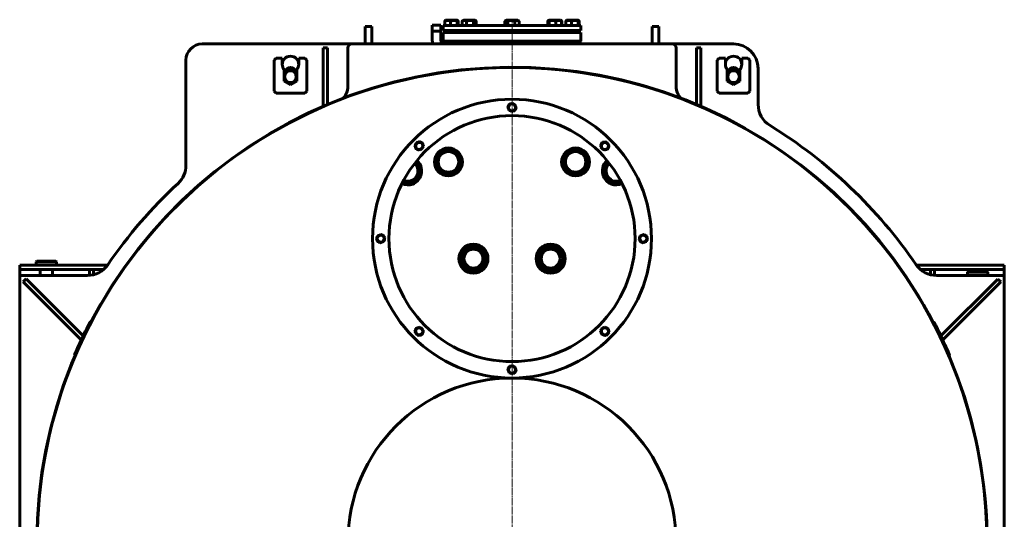
# Model space of a CAD drawing. Units: millimetres. Extents: x -364 to 8293, y -3427 to 2528.
# Drawn here: x 5892 to 8293, y -2117 to -898 of the extents above; entities that cross this region are included whole.
import ezdxf

# ---------------------------------------------------------------- set-up
doc = ezdxf.new("R2010")
doc.units = ezdxf.units.MM
for name, pattern in [('K5LT_AXLED', [22.616667, 18.116667, -1.5, 1.5, -1.5]), ('K5LT_BASIC', [0]), ('K5LT_THIN', [0])]:
    doc.linetypes.add(name, pattern=pattern)

# ---------------------------------------------------------------- blocks, each defined once
blk = doc.blocks.new('U22')
at = {"color": 30, "linetype": 'K5LT_AXLED', "lineweight": 18, "true_color": 0xff8000}
for q in [(0, -1937.4), (-1160, -3211.4), (0, -4463.4), (1160.1, -3211.4)]:
    blk.add_line((0, -3211.4), q, dxfattribs=at)

msp = doc.modelspace()

# ---------------------------------------------------------------- linework, layer by layer
at = {"color": 150, "linetype": 'K5LT_BASIC', "lineweight": 60, "true_color": 0x0080ff}
for p, q in [((6898.018, -911.378), (6919.318, -911.378)), ((6898.018, -945.728), (6898.018, -911.378)), ((6898.018, -911.378), (6919.318, -911.378)), ((6919.318, -945.728), (6919.318, -911.378)), ((6929.019, -912.378), (6929.019, -901.65)), ((6929.888, -900.384), (6930.765, -899.878)), ((6956.328, -899.878), (6930.765, -899.878)), ((6942.77, -912.378), (6942.77, -901.65)), ((6959.265, -899.878), (6956.328, -899.878)), ((6958.766, -912.378), (6958.766, -901.65)), ((6960.143, -900.384), (6959.265, -899.878)), ((6961.012, -912.378), (6961.012, -901.65)), ((6971.047, -912.378), (6971.047, -901.65)), ((6971.987, -901.021), (6973.967, -899.878)), ((7002.467, -899.878), (6973.967, -899.878)), ((6981.603, -912.378), (6981.603, -901.65)), ((6998.773, -912.378), (6998.773, -901.65)), ((7004.447, -901.021), (7002.467, -899.878)), ((7005.387, -912.378), (7005.387, -901.65)), ((7075.341, -912.378), (7075.341, -901.65)), ((7076.274, -901.027), (7078.265, -899.878)), ((7106.765, -899.878), (7078.265, -899.878)), ((7081.983, -912.378), (7081.983, -901.65)), ((7099.158, -912.378), (7099.158, -901.65)), ((7108.757, -901.027), (7106.765, -899.878)), ((7109.69, -912.378), (7109.69, -901.65)), ((7179.643, -912.378), (7179.643, -901.65)), ((7180.584, -901.021), (7181.682, -900.386)), ((7180.806, -912.378), (7180.806, -901.65)), ((7181.682, -900.386), (7182.564, -899.878)), ((7211.064, -899.878), (7182.564, -899.878)), ((7183.082, -912.378), (7183.082, -901.65)), ((7199.089, -912.378), (7199.089, -901.65)), ((7211.945, -900.386), (7211.064, -899.878)), ((7213.044, -901.021), (7211.945, -900.386)), ((7212.821, -912.378), (7212.821, -901.65)), ((7213.984, -912.378), (7213.984, -901.65)), ((7224.019, -912.378), (7224.019, -901.65)), ((7224.888, -900.384), (7225.765, -899.878)), ((7254.265, -899.878), (7225.765, -899.878)), ((7237.77, -912.378), (7237.77, -901.65)), ((7253.766, -912.378), (7253.766, -901.65)), ((7255.143, -900.384), (7254.265, -899.878)), ((7256.012, -912.378), (7256.012, -901.65)), ((6734.515, -915.233), (6750.515, -915.233)), ((6734.515, -915.233), (6734.515, -957.378)), ((6750.515, -915.233), (6750.515, -957.378)), ((6898.018, -926.378), (6919.318, -926.378)), ((6925.015, -912.378), (6974.075, -912.378)), ((6925.015, -924.378), (6925.015, -912.378)), ((6925.015, -924.378), (6974.075, -924.378)), ((6925.015, -929.378), (6925.015, -950.378)), ((7260.015, -929.378), (6925.015, -929.378)), ((6935.015, -924.378), (6935.015, -929.378)), ((6955.015, -924.378), (6955.015, -929.378)), ((6955.515, -929.378), (6958.515, -926.378)), ((6957.015, -926.378), (6957.015, -924.378)), ((6957.015, -926.378), (6958.515, -926.378)), ((6958.515, -926.378), (7226.515, -926.378)), ((6974.075, -912.378), (7260.015, -912.378)), ((6974.075, -924.378), (7260.015, -924.378)), ((6978.217, -924.378), (6978.217, -926.378)), ((6998.217, -924.378), (6998.217, -926.378)), ((7082.515, -924.378), (7082.515, -926.378)), ((7102.515, -924.378), (7102.515, -926.378)), ((7186.814, -924.378), (7186.814, -926.378)), ((7206.814, -924.378), (7206.814, -926.378)), ((7229.515, -929.378), (7226.515, -926.378)), ((7226.515, -926.378), (7228.015, -926.378)), ((7228.015, -926.378), (7228.015, -924.378)), ((7230.015, -924.378), (7230.015, -929.378)), ((7250.015, -924.378), (7250.015, -929.378)), ((7260.015, -924.378), (7260.015, -912.378)), ((7260.015, -929.378), (7260.015, -950.378)), ((7434.515, -957.378), (7434.515, -915.233)), ((7450.515, -915.233), (7434.515, -915.233)), ((7450.515, -957.378), (7450.515, -915.233)), ((6337.515, -957.378), (6702.515, -957.378)), ((6702.515, -957.378), (7482.515, -957.378)), ((7260.015, -950.378), (6925.015, -950.378)), ((6926.515, -950.378), (6926.515, -953.378)), ((6963.515, -953.378), (6926.515, -953.378)), ((6928.079, -955.583), (6928.079, -957.378)), ((6931.515, -953.378), (6929.252, -954.684)), ((6939.69, -955.583), (6939.69, -957.378)), ((6956.626, -955.583), (6956.626, -957.378)), ((6958.515, -953.378), (6960.779, -954.684)), ((6961.951, -955.583), (6961.951, -957.378)), ((6963.515, -950.378), (6963.515, -953.378)), ((6969.717, -950.378), (6969.717, -953.378)), ((6983.015, -953.378), (6969.717, -953.378)), ((6970.919, -955.583), (6970.919, -957.378)), ((6974.717, -953.378), (6971.368, -955.311)), ((6978.808, -955.583), (6978.808, -957.378)), ((6983.015, -957.378), (6983.015, -950.378)), ((7202.015, -957.378), (7202.015, -950.378)), ((7215.314, -953.378), (7202.015, -953.378)), ((7210.314, -953.378), (7211.833, -954.255)), ((7211.355, -955.583), (7211.355, -957.378)), ((7212.233, -955.583), (7212.233, -957.378)), ((7215.314, -950.378), (7215.314, -953.378)), ((7221.515, -950.378), (7221.515, -953.378)), ((7228.49, -953.378), (7221.515, -953.378)), ((7223.079, -955.583), (7223.079, -957.378)), ((7226.515, -953.378), (7224.252, -954.684)), ((7258.515, -953.378), (7228.49, -953.378)), ((7234.69, -955.583), (7234.69, -957.378)), ((7251.626, -955.583), (7251.626, -957.378)), ((7253.515, -953.378), (7255.779, -954.684)), ((7256.951, -955.583), (7256.951, -957.378)), ((7258.515, -950.378), (7258.515, -953.378)), ((7482.515, -957.378), (7632.515, -957.378)), ((6642.515, -967.378), (6632.515, -967.378)), ((6632.515, -1109.608), (6632.515, -967.378)), ((6642.515, -1105.335), (6642.515, -967.378)), ((6692.515, -1061.331), (6692.515, -967.378)), ((7492.515, -967.378), (7492.515, -1061.331)), ((7552.515, -967.378), (7542.515, -967.378)), ((7542.515, -1105.335), (7542.515, -967.378)), ((7552.515, -1109.608), (7552.515, -967.378)), ((6297.515, -1253.683), (6297.515, -997.378)), ((6512.515, -997.378), (6517.515, -992.378)), ((6512.515, -1072.378), (6512.515, -997.378)), ((6517.515, -992.378), (6532.515, -992.378)), ((6532.515, -992.378), (6532.515, -1007.378)), ((6572.515, -1007.378), (6572.515, -992.378)), ((6572.515, -992.378), (6587.515, -992.378)), ((6587.515, -992.378), (6592.515, -997.378)), ((6592.515, -997.378), (6592.515, -1072.378)), ((7592.515, -997.378), (7597.515, -992.378)), ((7592.515, -1072.378), (7592.515, -997.378)), ((7597.515, -992.378), (7612.515, -992.378)), ((7612.515, -992.378), (7612.515, -1007.378)), ((7652.515, -1007.378), (7652.515, -992.378)), ((7652.515, -992.378), (7667.515, -992.378)), ((7667.515, -992.378), (7672.515, -997.378)), ((7672.515, -997.378), (7672.515, -1072.378)), ((6537.015, -1020.017), (6537.015, -1048.429)), ((6537.515, -1028.717), (6552.515, -1020.057)), ((6537.515, -1046.038), (6537.515, -1028.717)), ((6541.515, -1026.408), (6541.515, -1024.081)), ((6552.515, -1020.057), (6567.515, -1028.717)), ((6563.515, -1024.081), (6563.515, -1026.408)), ((6567.515, -1028.717), (6567.515, -1046.038)), ((6568.015, -1048.429), (6568.015, -1020.017)), ((7617.015, -1020.017), (7617.015, -1048.429)), ((7617.515, -1028.717), (7632.515, -1020.057)), ((7617.515, -1046.038), (7617.515, -1028.717)), ((7621.515, -1026.408), (7621.515, -1024.081)), ((7632.515, -1020.057), (7647.515, -1028.717)), ((7643.515, -1024.081), (7643.515, -1026.408)), ((7647.515, -1028.717), (7647.515, -1046.038)), ((7648.015, -1048.429), (7648.015, -1020.017)), ((7692.515, -1017.378), (7692.515, -1104.939)), ((6537.015, -1048.429), (6552.515, -1057.378)), ((6552.515, -1054.698), (6537.515, -1046.038)), ((6567.515, -1046.038), (6552.515, -1054.698)), ((6552.515, -1057.378), (6568.015, -1048.429)), ((7617.015, -1048.429), (7632.515, -1057.378)), ((7632.515, -1054.698), (7617.515, -1046.038)), ((7647.515, -1046.038), (7632.515, -1054.698)), ((7632.515, -1057.378), (7648.015, -1048.429)), ((6517.515, -1077.378), (6512.515, -1072.378)), ((6587.515, -1077.378), (6517.515, -1077.378)), ((6592.515, -1072.378), (6587.515, -1077.378)), ((7597.515, -1077.378), (7592.515, -1072.378)), ((7667.515, -1077.378), (7597.515, -1077.378)), ((7672.515, -1072.378), (7667.515, -1077.378)), ((7082.156, -1113.201), (7086.622, -1103.818)), ((7082.422, -1109.902), (7089.612, -1102.399)), ((7086.622, -1103.818), (7096.982, -1102.994)), ((7089.612, -1102.399), (7099.706, -1104.874)), ((7096.982, -1102.994), (7102.875, -1111.554)), ((7088.049, -1121.761), (7082.156, -1113.201)), ((7085.325, -1119.881), (7082.422, -1109.902)), ((7095.418, -1122.356), (7085.325, -1119.881)), ((7098.408, -1120.938), (7088.049, -1121.761)), ((7102.609, -1114.853), (7095.418, -1122.356)), ((7102.875, -1111.554), (7098.408, -1120.938)), ((7099.706, -1104.874), (7102.609, -1114.853)), ((6856.021, -1204.217), (6862.765, -1196.31)), ((6857.132, -1201.1), (6866.02, -1195.713)), ((6862.765, -1196.31), (6872.984, -1198.196)), ((6866.02, -1195.713), (6875.128, -1200.717)), ((6872.984, -1198.196), (6876.461, -1207.989)), ((7308.4, -1206.325), (7313.403, -1197.216)), ((7308.996, -1209.58), (7310.882, -1199.36)), ((7310.882, -1199.36), (7320.675, -1195.884)), ((7313.403, -1197.216), (7323.793, -1196.995)), ((7320.675, -1195.884), (7328.583, -1202.627)), ((7323.793, -1196.995), (7329.179, -1205.882)), ((6859.498, -1214.011), (6856.021, -1204.217)), ((6857.354, -1211.49), (6857.132, -1201.1)), ((6866.463, -1216.493), (6857.354, -1211.49)), ((6869.718, -1215.897), (6859.498, -1214.011)), ((6875.35, -1211.107), (6866.463, -1216.493)), ((6876.461, -1207.989), (6869.718, -1215.897)), ((6875.128, -1200.717), (6875.35, -1211.107)), ((7313.786, -1215.212), (7308.4, -1206.325)), ((7316.904, -1216.323), (7308.996, -1209.58)), ((7324.176, -1214.991), (7313.786, -1215.212)), ((7326.697, -1212.846), (7316.904, -1216.323)), ((7329.179, -1205.882), (7324.176, -1214.991)), ((7328.583, -1202.627), (7326.697, -1212.846)), ((6762.537, -1435.281), (6765.012, -1425.187)), ((6770.04, -1442.471), (6762.537, -1435.281)), ((6763.132, -1427.911), (6771.692, -1422.018)), ((6763.955, -1438.27), (6763.132, -1427.911)), ((6773.339, -1442.737), (6763.955, -1438.27)), ((6765.012, -1425.187), (6774.991, -1422.284)), ((6780.019, -1439.568), (6770.04, -1442.471)), ((6771.692, -1422.018), (6781.075, -1426.485)), ((6781.899, -1436.844), (6773.339, -1442.737)), ((6774.991, -1422.284), (6782.494, -1429.474)), ((6782.494, -1429.474), (6780.019, -1439.568)), ((6781.075, -1426.485), (6781.899, -1436.844)), ((7402.537, -1435.281), (7405.012, -1425.187)), ((7410.04, -1442.471), (7402.537, -1435.281)), ((7403.132, -1427.911), (7411.692, -1422.018)), ((7403.955, -1438.27), (7403.132, -1427.911)), ((7413.339, -1442.737), (7403.955, -1438.27)), ((7405.012, -1425.187), (7414.991, -1422.284)), ((7420.019, -1439.568), (7410.04, -1442.471)), ((7411.692, -1422.018), (7421.075, -1426.485)), ((7421.899, -1436.844), (7413.339, -1442.737)), ((7414.991, -1422.284), (7422.494, -1429.474)), ((7422.494, -1429.474), (7420.019, -1439.568)), ((7421.075, -1426.485), (7421.899, -1436.844)), ((5932.515, -1489.378), (5934.515, -1487.378)), ((5934.515, -1487.378), (5934.574, -1487.378)), ((5934.574, -1487.378), (5980.515, -1487.378)), ((5982.515, -1489.378), (5980.515, -1487.378)), ((5892.442, -1507.378), (5892.442, -1497.378)), ((5892.442, -1497.378), (5934.942, -1497.378)), ((5892.442, -1507.378), (5934.942, -1507.378)), ((5892.515, -1517.378), (5892.515, -1507.378)), ((5932.515, -1489.378), (5932.579, -1489.378)), ((5932.515, -1497.378), (5932.515, -1489.378)), ((5932.579, -1489.378), (5982.515, -1489.378)), ((5934.942, -1497.378), (6106.394, -1497.378)), ((5934.942, -1507.378), (6097.347, -1507.378)), ((5942.515, -1522.378), (5942.515, -1507.378)), ((5972.515, -1522.378), (5972.515, -1507.378)), ((5982.515, -1497.378), (5982.515, -1489.378)), ((6062.515, -1522.181), (6062.515, -1507.378)), ((6072.515, -1520.51), (6072.515, -1507.378)), ((8078.636, -1497.378), (8252.515, -1497.378)), ((8087.684, -1507.378), (8252.515, -1507.378)), ((8112.515, -1520.51), (8112.515, -1507.378)), ((8122.515, -1522.181), (8122.515, -1507.378)), ((8252.515, -1497.378), (8292.515, -1497.378)), ((8252.515, -1507.378), (8292.515, -1507.378)), ((8292.515, -1507.378), (8292.515, -1497.378)), ((8292.515, -1507.378), (8292.515, -1517.378)), ((5892.515, -1522.378), (5892.515, -1517.378)), ((5892.515, -2822.378), (5892.515, -1522.378)), ((5892.515, -1522.378), (6057.66, -1522.378)), ((5907.826, -1530.617), (5900.755, -1537.688)), ((6046.993, -1669.784), (5907.826, -1530.617)), ((8127.37, -1522.378), (8292.515, -1522.378)), ((8138.037, -1669.784), (8276.73, -1531.092)), ((8202.515, -1514.378), (8204.515, -1512.378)), ((8202.515, -1514.378), (8252.444, -1514.378)), ((8202.515, -1522.378), (8202.515, -1514.378)), ((8204.515, -1512.378), (8250.449, -1512.378)), ((8250.449, -1512.378), (8250.515, -1512.378)), ((8252.515, -1514.378), (8250.515, -1512.378)), ((8252.444, -1514.378), (8252.515, -1514.378)), ((8252.515, -1522.378), (8252.515, -1514.378)), ((8283.801, -1538.163), (8276.73, -1531.092)), ((8292.515, -1517.378), (8292.515, -1522.378)), ((8292.515, -1522.378), (8292.515, -2822.378)), ((6042.439, -1679.372), (5900.755, -1537.688)), ((8142.592, -1679.372), (8283.801, -1538.163)), ((6064.667, -1634.563), (6065.11, -1634.795)), ((6855.851, -1658.873), (6860.854, -1649.764)), ((6856.448, -1662.128), (6858.334, -1651.909)), ((6858.334, -1651.909), (6868.127, -1648.432)), ((6860.854, -1649.764), (6871.244, -1649.543)), ((6868.127, -1648.432), (6876.035, -1655.175)), ((6871.244, -1649.543), (6876.631, -1658.43)), ((6876.035, -1655.175), (6874.149, -1665.395)), ((7308.57, -1656.766), (7315.313, -1648.858)), ((7309.681, -1653.649), (7318.568, -1648.262)), ((7309.902, -1664.038), (7309.681, -1653.649)), ((7315.313, -1648.858), (7325.533, -1650.744)), ((7318.568, -1648.262), (7327.677, -1653.265)), ((7325.533, -1650.744), (7329.009, -1660.538)), ((7327.677, -1653.265), (7327.898, -1663.655)), ((8120.897, -1635.585), (8120.454, -1635.816)), ((6043.942, -1680.876), (6042.814, -1679.748)), ((6048.492, -1671.283), (6047.368, -1670.159)), ((6861.238, -1667.76), (6855.851, -1658.873)), ((6864.355, -1668.871), (6856.448, -1662.128)), ((6871.628, -1667.539), (6861.238, -1667.76)), ((6874.149, -1665.395), (6864.355, -1668.871)), ((6876.631, -1658.43), (6871.628, -1667.539)), ((7312.046, -1666.559), (7308.57, -1656.766)), ((7319.011, -1669.042), (7309.902, -1664.038)), ((7322.266, -1668.445), (7312.046, -1666.559)), ((7327.898, -1663.655), (7319.011, -1669.042)), ((7329.009, -1660.538), (7322.266, -1668.445)), ((8136.539, -1671.283), (8137.663, -1670.159)), ((8141.088, -1680.876), (8142.216, -1679.748)), ((6026.066, -1715.866), (6026.526, -1716.063)), ((8159.417, -1716.926), (8158.957, -1717.122)), ((7082.156, -1753.201), (7086.622, -1743.818)), ((7082.422, -1749.902), (7089.612, -1742.399)), ((7085.325, -1759.881), (7082.422, -1749.902)), ((7086.622, -1743.818), (7096.982, -1742.994)), ((7089.612, -1742.399), (7099.706, -1744.874)), ((7096.982, -1742.994), (7102.875, -1751.554)), ((7102.875, -1751.554), (7098.408, -1760.938)), ((7099.706, -1744.874), (7102.609, -1754.853)), ((7062.515, -1773.504), (7062.515, -1771.051)), ((7088.049, -1761.761), (7082.156, -1753.201)), ((7095.418, -1762.356), (7085.325, -1759.881)), ((7098.408, -1760.938), (7088.049, -1761.761)), ((7102.609, -1754.853), (7095.418, -1762.356)), ((7122.515, -1773.504), (7122.515, -1771.051))]:
    msp.add_line(p, q, dxfattribs=at)
at = {"color": 7, "linetype": 'K5LT_THIN', "lineweight": 18}
for p, q in [((6898.559, -926.378), (6898.559, -911.378)), ((6918.776, -926.378), (6918.776, -911.378))]:
    msp.add_line(p, q, dxfattribs=at)
at = {"color": 150, "linetype": 'K5LT_BASIC', "lineweight": 60, "true_color": 0x0080ff}
for centre, radius in [((6552.515, -1037.378), 14.25), ((7632.515, -1037.378), 14.25), ((7092.515, -1432.378), 340), ((7092.515, -1112.378), 8.55), ((7092.515, -1112.378), 8.55), ((7092.515, -1432.378), 300), ((6866.241, -1206.103), 8.55), ((6866.241, -1206.103), 8.55), ((7318.79, -1206.103), 8.55), ((7318.79, -1206.103), 8.55), ((6937.515, -1245.245), 34), ((6937.515, -1245.245), 29), ((6937.515, -1245.245), 28.5), ((6937.515, -1245.245), 25), ((7247.515, -1245.245), 34), ((7247.515, -1245.245), 29), ((7247.515, -1245.245), 28.5), ((7247.515, -1245.245), 25), ((6772.515, -1432.378), 8.55), ((6772.515, -1432.378), 8.55), ((7412.515, -1432.378), 8.55), ((7412.515, -1432.378), 8.55), ((6998.457, -1481.249), 35.5), ((6998.457, -1481.249), 30.5), ((6998.457, -1481.249), 30), ((6998.457, -1481.249), 24), ((6998.457, -1481.249), 23), ((7186.574, -1481.249), 35.5), ((7186.574, -1481.249), 30.5), ((7186.574, -1481.249), 30), ((7186.574, -1481.249), 24), ((7186.574, -1481.249), 23), ((6866.241, -1658.652), 8.55), ((6866.241, -1658.652), 8.55), ((7318.79, -1658.652), 8.55), ((7318.79, -1658.652), 8.55), ((7092.515, -1752.378), 8.55), ((7092.515, -1752.378), 8.55), ((7092.515, -2172.378), 400)]:
    msp.add_circle(centre, radius, dxfattribs=at)
for centre, radius, start, end in [((6337.515, -997.378), 40, 90, 180), ((6702.515, -967.378), 10, 90, 180), ((7482.515, -967.378), 10, 0, 90), ((7632.515, -1017.378), 60, 0, 90), ((6552.515, -1007.378), 20, 0, 180), ((6552.515, -1007.378), 20, 180, 219.194967), ((6552.515, -1007.378), 20, 320.805033, 0), ((7632.515, -1007.378), 20, 0, 180), ((7632.515, -1007.378), 20, 180, 219.194967), ((7632.515, -1007.378), 20, 320.805033, 0), ((7092.515, -2172.378), 1158.05, 279.945079, 180), ((7092.515, -2172.378), 1157.5, 88.514846, 180), ((7092.515, -2172.378), 1157.5, 279.949853, 180), ((6552.515, -1007.378), 20, 219.194967, 236.632987), ((6552.515, -1027.378), 12.5, 18.209957, 161.790043), ((6552.515, -1037.378), 18.5, 50.621615, 129.378385), ((6552.515, -1007.378), 20, 303.367013, 320.805033), ((7092.515, -2172.378), 1157.5, 0, 91.485154), ((7632.515, -1007.378), 20, 219.194967, 236.632987), ((7632.515, -1027.378), 12.5, 18.209957, 161.790043), ((7632.515, -1037.378), 18.5, 50.621615, 129.378385), ((7632.515, -1007.378), 20, 303.367013, 320.805033), ((6652.515, -1061.331), 40, 313.753936, 0), ((7532.515, -1061.331), 40, 180, 226.246064), ((7752.515, -1104.939), 60, 180, 238.271391), ((7092.515, -2172.378), 1195, 34.453489, 58.271391), ((6838.292, -1267.408), 28.5, 245.866743, 48.172734), ((6838.292, -1267.408), 29, 336.639024, 48.231645), ((6838.292, -1267.408), 34, 336.639024, 48.647823), ((7346.738, -1267.408), 34, 131.352177, 203.360976), ((7346.738, -1267.408), 29, 131.768355, 203.360976), ((7346.738, -1267.408), 28.5, 131.827266, 180), ((6237.515, -1253.683), 60, 312.943349, 0), ((6838.292, -1267.408), 25, 246.399106, 47.640371), ((7346.738, -1267.408), 28.5, 180, 294.133257), ((7346.738, -1267.408), 25, 132.359629, 180), ((7346.738, -1267.408), 25, 180, 293.600894), ((6838.292, -1267.408), 34, 245.391654, 336.639024), ((6838.292, -1267.408), 29, 245.807832, 336.639024), ((7346.738, -1267.408), 34, 203.360976, 294.608346), ((7346.738, -1267.408), 29, 203.360976, 294.192168), ((7092.515, -2172.378), 1195, 132.943349, 145.546511), ((6057.66, -1462.378), 60, 270, 325.546511), ((8127.37, -1462.378), 60, 214.453489, 270), ((7092.515, -2172.378), 1160.05, 152.873553, 156.331802), ((7092.515, -2172.378), 1159.55, 152.873553, 156.331802), ((7092.515, -2172.378), 1160.05, 152.379517, 152.873553), ((7092.515, -2172.378), 1159.55, 152.379517, 152.873553), ((7092.515, -2172.378), 1159.55, 27.069539, 27.563575), ((7092.515, -2172.378), 1160.05, 27.069539, 27.563575), ((7092.515, -2172.378), 1159.55, 23.61129, 27.069539), ((7092.515, -2172.378), 1160.05, 23.61129, 27.069539), ((7092.515, -2172.378), 1160.05, 156.331802, 156.825838), ((7092.515, -2172.378), 1159.55, 156.331802, 156.825838), ((7092.515, -2172.378), 1159.55, 23.117255, 23.61129), ((7092.515, -2172.378), 1160.05, 23.117255, 23.61129)]:
    msp.add_arc(centre, radius, start, end, dxfattribs=at)
for points, knots in [([(6942.77, -901.65), (6942.3, -901.48), (6941.607, -901.247), (6940.445, -900.912), (6939.584, -900.708), (6938.628, -900.531), (6937.856, -900.419), (6936.969, -900.338), (6936.104, -900.304), (6935.302, -900.315), (6934.536, -900.362), (6933.821, -900.436), (6932.957, -900.562), (6931.675, -900.816), (6930.317, -901.197), (6929.342, -901.533), (6929.019, -901.65)], [0, 0, 0, 0, 1.78480478, 2.6182702, 4.35691028, 4.98286377, 6.14673398, 7.19733448, 8.23107414, 9.30457493, 10.12610383, 11.03238569, 11.92740894, 13.30368668, 15.77033735, 17, 17, 17, 17]), ([(6929.019, -901.65), (6929.092, -901.488), (6929.272, -901.115), (6929.518, -900.722), (6929.735, -900.489), (6929.843, -900.41), (6929.888, -900.384)], [0, 0, 0, 0, 1.80090339, 4.42872256, 5.9403721, 7, 7, 7, 7]), ([(6958.766, -901.65), (6958.22, -901.48), (6957.414, -901.247), (6956.249, -900.959), (6955.445, -900.786), (6954.703, -900.651), (6953.948, -900.531), (6953.216, -900.44), (6952.514, -900.377), (6951.851, -900.333), (6951.044, -900.305), (6950.111, -900.314), (6949.219, -900.359), (6948.355, -900.436), (6947.37, -900.56), (6946.139, -900.768), (6944.556, -901.124), (6943.398, -901.454), (6942.77, -901.65)], [0, 0, 0, 0, 1.99478181, 2.92630199, 4.19473576, 4.86948797, 5.56908304, 6.86987915, 7.45458108, 8.04407971, 9.19943581, 10.28754219, 11.31741016, 12.33031342, 13.33063352, 14.80080581, 16.69929137, 19, 19, 19, 19]), ([(6960.143, -900.384), (6960.076, -900.345), (6959.958, -900.304), (6959.788, -900.313), (6959.628, -900.378), (6959.444, -900.521), (6959.152, -900.869), (6958.922, -901.304), (6958.766, -901.65)], [0, 0, 0, 0, 1.30522858, 2.27481055, 3.28927103, 4.41533589, 5.86093751, 9, 9, 9, 9]), ([(6961.012, -901.65), (6960.939, -901.488), (6960.758, -901.115), (6960.513, -900.722), (6960.296, -900.489), (6960.188, -900.41), (6960.143, -900.384)], [0, 0, 0, 0, 1.80090339, 4.42872256, 5.9403721, 7, 7, 7, 7]), ([(6981.603, -901.65), (6981.243, -901.48), (6980.711, -901.247), (6979.942, -900.959), (6979.411, -900.786), (6978.921, -900.651), (6978.424, -900.531), (6977.941, -900.44), (6977.477, -900.377), (6977.04, -900.333), (6976.507, -900.305), (6975.891, -900.314), (6975.303, -900.359), (6974.733, -900.436), (6974.082, -900.56), (6973.27, -900.768), (6972.226, -901.124), (6971.462, -901.454), (6971.047, -901.65)], [0, 0, 0, 0, 1.99478181, 2.92630199, 4.19473576, 4.86948797, 5.56908304, 6.86987915, 7.45458108, 8.04407971, 9.19943581, 10.28754219, 11.31741016, 12.33031342, 13.33063352, 14.80080581, 16.69929137, 19, 19, 19, 19]), ([(6971.047, -901.65), (6971.181, -901.549), (6971.493, -901.324), (6971.807, -901.125), (6971.987, -901.021)], [0, 0, 0, 0, 2.15469849, 5, 5, 5, 5]), ([(6998.773, -901.65), (6998.187, -901.48), (6997.322, -901.247), (6995.87, -900.912), (6994.795, -900.708), (6993.602, -900.531), (6992.637, -900.419), (6991.529, -900.338), (6990.45, -900.304), (6989.449, -900.315), (6988.492, -900.362), (6987.599, -900.436), (6986.52, -900.562), (6984.919, -900.816), (6983.224, -901.197), (6982.006, -901.533), (6981.603, -901.65)], [0, 0, 0, 0, 1.78480478, 2.6182702, 4.35691028, 4.98286377, 6.14673398, 7.19733448, 8.23107414, 9.30457493, 10.12610383, 11.03238569, 11.92740894, 13.30368668, 15.77033735, 17, 17, 17, 17]), ([(7004.447, -901.021), (7004.31, -900.942), (7004.078, -900.817), (7003.739, -900.663), (7003.39, -900.528), (7003.029, -900.422), (7002.668, -900.352), (7002.352, -900.316), (7002.039, -900.306), (7001.723, -900.323), (7001.387, -900.369), (7001.017, -900.452), (7000.558, -900.601), (6999.799, -900.939), (6999.188, -901.337), (6998.773, -901.65)], [0, 0, 0, 0, 1.17155432, 1.98245243, 2.87124048, 4.11691083, 5.0228401, 5.89096779, 6.75863891, 7.63841576, 8.53082449, 9.57008953, 10.74402483, 12.39283263, 16, 16, 16, 16]), ([(7005.387, -901.65), (7005.254, -901.549), (7004.942, -901.324), (7004.627, -901.125), (7004.447, -901.021)], [0, 0, 0, 0, 2.15469849, 5, 5, 5, 5]), ([(7081.983, -901.65), (7081.785, -901.501), (7081.469, -901.279), (7081.03, -901.011), (7080.611, -900.786), (7080.163, -900.591), (7079.692, -900.44), (7079.299, -900.357), (7078.946, -900.317), (7078.631, -900.306), (7078.307, -900.322), (7077.976, -900.367), (7077.639, -900.442), (7077.242, -900.563), (7076.785, -900.75), (7076.444, -900.929), (7076.274, -901.027)], [0, 0, 0, 0, 1.82376047, 2.88355132, 3.97786044, 5.59766395, 6.88537255, 8.16681103, 9.07406632, 10.00014317, 10.95292617, 11.92933439, 12.92496714, 13.93061873, 15.45723264, 17, 17, 17, 17]), ([(7099.158, -901.65), (7098.571, -901.48), (7097.706, -901.247), (7096.455, -900.959), (7095.592, -900.786), (7094.795, -900.651), (7093.985, -900.531), (7093.2, -900.44), (7092.445, -900.377), (7091.733, -900.333), (7090.867, -900.305), (7089.865, -900.314), (7088.908, -900.359), (7087.98, -900.436), (7086.922, -900.56), (7085.601, -900.768), (7083.901, -901.124), (7082.658, -901.454), (7081.983, -901.65)], [0, 0, 0, 0, 1.99478181, 2.92630199, 4.19473576, 4.86948797, 5.56908304, 6.86987915, 7.45458108, 8.04407971, 9.19943581, 10.28754219, 11.31741016, 12.33031342, 13.33063352, 14.80080581, 16.69929137, 19, 19, 19, 19]), ([(7109.69, -901.65), (7109.255, -901.444), (7108.655, -901.185), (7107.763, -900.866), (7107.18, -900.691), (7106.518, -900.531), (7105.926, -900.419), (7105.246, -900.338), (7104.584, -900.304), (7103.97, -900.315), (7103.383, -900.362), (7102.835, -900.436), (7102.174, -900.562), (7101.192, -900.816), (7100.152, -901.197), (7099.405, -901.533), (7099.158, -901.65)], [0, 0, 0, 0, 2.15902579, 2.95448046, 4.35691028, 4.98286377, 6.14673398, 7.19733448, 8.23107414, 9.30457493, 10.12610383, 11.03238569, 11.92740894, 13.30368668, 15.77033735, 17, 17, 17, 17]), ([(7179.643, -901.65), (7179.777, -901.549), (7180.089, -901.324), (7180.404, -901.125), (7180.584, -901.021)], [0, 0, 0, 0, 2.15469849, 5, 5, 5, 5]), ([(7181.682, -900.386), (7181.618, -900.423), (7181.482, -900.53), (7181.281, -900.773), (7181.053, -901.138), (7180.897, -901.451), (7180.806, -901.65)], [0, 0, 0, 0, 1.51530402, 3.20760122, 4.78045115, 7, 7, 7, 7]), ([(7183.082, -901.65), (7182.991, -901.452), (7182.851, -901.172), (7182.662, -900.862), (7182.523, -900.671), (7182.385, -900.519), (7182.254, -900.411), (7182.123, -900.341), (7181.995, -900.307), (7181.848, -900.312), (7181.743, -900.351), (7181.682, -900.386)], [0, 0, 0, 0, 2.38507874, 3.67933031, 4.91511961, 5.9808391, 7.22038142, 8.24949983, 9.33621248, 10.45780821, 12, 12, 12, 12]), ([(7199.089, -901.65), (7198.543, -901.48), (7197.736, -901.247), (7196.57, -900.959), (7195.766, -900.786), (7195.023, -900.651), (7194.268, -900.531), (7193.536, -900.44), (7192.833, -900.377), (7192.169, -900.333), (7191.362, -900.305), (7190.428, -900.314), (7189.536, -900.359), (7188.671, -900.436), (7187.685, -900.56), (7186.454, -900.768), (7184.869, -901.124), (7183.711, -901.454), (7183.082, -901.65)], [0, 0, 0, 0, 1.99478181, 2.92630199, 4.19473576, 4.86948797, 5.56908304, 6.86987915, 7.45458108, 8.04407971, 9.19943581, 10.28754219, 11.31741016, 12.33031342, 13.33063352, 14.80080581, 16.69929137, 19, 19, 19, 19]), ([(7212.821, -901.65), (7212.353, -901.48), (7211.661, -901.247), (7210.661, -900.959), (7209.971, -900.786), (7209.333, -900.651), (7208.686, -900.531), (7208.058, -900.44), (7207.454, -900.377), (7206.885, -900.333), (7206.192, -900.305), (7205.391, -900.314), (7204.626, -900.359), (7203.885, -900.436), (7203.038, -900.56), (7201.982, -900.768), (7200.623, -901.124), (7199.629, -901.454), (7199.089, -901.65)], [0, 0, 0, 0, 1.99478181, 2.92630199, 4.19473576, 4.86948797, 5.56908304, 6.86987915, 7.45458108, 8.04407971, 9.19943581, 10.28754219, 11.31741016, 12.33031342, 13.33063352, 14.80080581, 16.69929137, 19, 19, 19, 19]), ([(7211.945, -900.386), (7212.009, -900.423), (7212.145, -900.53), (7212.346, -900.773), (7212.575, -901.138), (7212.731, -901.451), (7212.821, -901.65)], [0, 0, 0, 0, 1.51530402, 3.20760122, 4.78045115, 7, 7, 7, 7]), ([(7213.984, -901.65), (7213.85, -901.549), (7213.538, -901.324), (7213.223, -901.125), (7213.044, -901.021)], [0, 0, 0, 0, 2.15469849, 5, 5, 5, 5]), ([(7237.77, -901.65), (7237.3, -901.48), (7236.607, -901.247), (7235.445, -900.912), (7234.584, -900.708), (7233.628, -900.531), (7232.856, -900.419), (7231.969, -900.338), (7231.104, -900.304), (7230.302, -900.315), (7229.536, -900.362), (7228.821, -900.436), (7227.957, -900.562), (7226.675, -900.816), (7225.317, -901.197), (7224.342, -901.533), (7224.019, -901.65)], [0, 0, 0, 0, 1.78480478, 2.6182702, 4.35691028, 4.98286377, 6.14673398, 7.19733448, 8.23107414, 9.30457493, 10.12610383, 11.03238569, 11.92740894, 13.30368668, 15.77033735, 17, 17, 17, 17]), ([(7224.019, -901.65), (7224.092, -901.488), (7224.272, -901.115), (7224.518, -900.722), (7224.735, -900.489), (7224.843, -900.41), (7224.888, -900.384)], [0, 0, 0, 0, 1.80090339, 4.42872256, 5.9403721, 7, 7, 7, 7]), ([(7253.766, -901.65), (7253.22, -901.48), (7252.414, -901.247), (7251.249, -900.959), (7250.445, -900.786), (7249.703, -900.651), (7248.948, -900.531), (7248.216, -900.44), (7247.514, -900.377), (7246.851, -900.333), (7246.044, -900.305), (7245.111, -900.314), (7244.219, -900.359), (7243.355, -900.436), (7242.37, -900.56), (7241.139, -900.768), (7239.556, -901.124), (7238.398, -901.454), (7237.77, -901.65)], [0, 0, 0, 0, 1.99478181, 2.92630199, 4.19473576, 4.86948797, 5.56908304, 6.86987915, 7.45458108, 8.04407971, 9.19943581, 10.28754219, 11.31741016, 12.33031342, 13.33063352, 14.80080581, 16.69929137, 19, 19, 19, 19]), ([(7255.143, -900.384), (7255.076, -900.345), (7254.958, -900.304), (7254.788, -900.313), (7254.628, -900.378), (7254.444, -900.521), (7254.152, -900.869), (7253.922, -901.304), (7253.766, -901.65)], [0, 0, 0, 0, 1.30522858, 2.27481055, 3.28927103, 4.41533589, 5.86093751, 9, 9, 9, 9]), ([(7256.012, -901.65), (7255.939, -901.488), (7255.758, -901.115), (7255.513, -900.722), (7255.296, -900.489), (7255.188, -900.41), (7255.143, -900.384)], [0, 0, 0, 0, 1.80090339, 4.42872256, 5.9403721, 7, 7, 7, 7]), ([(6964.768, -929.378), (6964.969, -929.28), (6965.29, -929.137), (6965.663, -929.007), (6965.934, -928.934), (6966.182, -928.887), (6966.421, -928.871), (6966.634, -928.891), (6966.812, -928.944), (6966.963, -929.032), (6967.097, -929.17), (6967.16, -929.296), (6967.187, -929.378)], [0, 0, 0, 0, 1.99518251, 3.32284621, 4.21728843, 5.30582047, 6.60833137, 7.73719285, 8.91438344, 10.12345684, 11.34803035, 13, 13, 13, 13]), ([(7037.183, -929.378), (7037.459, -929.292), (7037.945, -929.159), (7038.574, -929.031), (7039.143, -928.944), (7039.709, -928.889), (7040.305, -928.871), (7040.854, -928.891), (7041.314, -928.938), (7041.774, -929.011), (7042.226, -929.111), (7042.659, -929.241), (7042.919, -929.337), (7043.021, -929.378)], [0, 0, 0, 0, 1.88754545, 3.27357306, 4.21474176, 5.71396051, 7.11666455, 8.33236153, 9.60010525, 10.4672408, 11.77856896, 13.11127535, 14, 14, 14, 14]), ([(7142.01, -929.378), (7142.226, -929.292), (7142.617, -929.159), (7143.155, -929.031), (7143.662, -928.944), (7144.189, -928.889), (7144.773, -928.871), (7145.336, -928.891), (7145.83, -928.938), (7146.341, -929.011), (7146.864, -929.111), (7147.389, -929.241), (7147.717, -929.337), (7147.848, -929.378)], [0, 0, 0, 0, 1.88754545, 3.27357306, 4.21474176, 5.71396051, 7.11666455, 8.33236153, 9.60010525, 10.4672408, 11.77856896, 13.11127535, 14, 14, 14, 14]), ([(7217.844, -929.378), (7217.872, -929.292), (7217.94, -929.159), (7218.082, -929.021), (7218.235, -928.938), (7218.418, -928.887), (7218.629, -928.871), (7218.877, -928.891), (7219.176, -928.95), (7219.517, -929.055), (7219.895, -929.205), (7220.138, -929.316), (7220.262, -929.378)], [0, 0, 0, 0, 1.75272078, 3.03974642, 4.21728843, 5.30582047, 6.60833137, 7.73719285, 8.91438344, 10.52941047, 11.76031384, 13, 13, 13, 13]), ([(6899.027, -957.378), (6898.788, -955.662), (6898.495, -953.956), (6898.121, -950.07), (6898.018, -947.899), (6898.018, -945.728)], [21.25467407, 21.25467407, 21.25467407, 21.25467407, 22.92279061, 22.92279061, 25, 25, 25, 25]), ([(6920.82, -957.378), (6920.577, -956.334), (6920.307, -955.306), (6919.871, -952.994), (6919.687, -951.725), (6919.398, -948.883), (6919.318, -947.305), (6919.318, -945.728)], [19.1180778, 19.1180778, 19.1180778, 19.1180778, 20.75944017, 20.75944017, 22.67376045, 22.67376045, 25, 25, 25, 25]), ([(6939.69, -955.583), (6939.112, -955.334), (6938.211, -954.989), (6937.091, -954.665), (6936.433, -954.514), (6935.866, -954.406), (6935.295, -954.322), (6934.599, -954.259), (6933.94, -954.237), (6933.261, -954.254), (6932.613, -954.306), (6931.865, -954.408), (6931.096, -954.562), (6930.119, -954.818), (6929.124, -955.152), (6928.391, -955.449), (6928.079, -955.583)], [0, 0, 0, 0, 2.6055268, 4.02084955, 4.9336382, 5.48488108, 6.49484979, 7.414784, 8.49966136, 9.34463124, 10.35523941, 11.30474933, 12.59605667, 13.70922376, 15.59572404, 17, 17, 17, 17]), ([(6928.079, -955.583), (6928.237, -955.435), (6928.625, -955.095), (6929.018, -954.819), (6929.252, -954.684)], [0, 0, 0, 0, 2.04806902, 5, 5, 5, 5]), ([(6956.626, -955.583), (6955.783, -955.334), (6954.468, -954.989), (6952.835, -954.665), (6951.875, -954.514), (6951.048, -954.406), (6950.215, -954.322), (6949.2, -954.259), (6948.239, -954.237), (6947.257, -954.254), (6946.313, -954.305), (6945.33, -954.397), (6944.358, -954.524), (6943.242, -954.709), (6941.678, -955.033), (6940.448, -955.36), (6939.69, -955.583)], [0, 0, 0, 0, 2.6055268, 4.02084955, 4.9336382, 5.48488108, 6.49484979, 7.414784, 8.49966136, 9.34463124, 10.32789118, 11.30474933, 12.27371521, 13.23236096, 14.65598413, 17, 17, 17, 17]), ([(6960.779, -954.684), (6960.649, -954.609), (6960.414, -954.49), (6960.065, -954.359), (6959.767, -954.284), (6959.489, -954.248), (6959.235, -954.24), (6958.97, -954.259), (6958.695, -954.31), (6958.413, -954.393), (6958.073, -954.531), (6957.626, -954.773), (6957.126, -955.135), (6956.777, -955.442), (6956.626, -955.583)], [0, 0, 0, 0, 1.41767925, 2.54608595, 3.75526593, 4.61963559, 5.52543039, 6.47852208, 7.45982845, 8.47379825, 9.51569656, 11.12413931, 13.32074852, 15, 15, 15, 15]), ([(6961.951, -955.583), (6961.791, -955.433), (6961.403, -955.093), (6961.01, -954.818), (6960.779, -954.684)], [0, 0, 0, 0, 2.07322466, 5, 5, 5, 5]), ([(6978.808, -955.583), (6978.375, -955.309), (6977.722, -954.946), (6976.97, -954.64), (6976.488, -954.48), (6976.099, -954.378), (6975.671, -954.299), (6975.276, -954.254), (6974.879, -954.239), (6974.479, -954.253), (6974.092, -954.294), (6973.747, -954.355), (6973.322, -954.455), (6972.762, -954.63), (6972.067, -954.928), (6971.587, -955.185), (6971.368, -955.311)], [0, 0, 0, 0, 3.05027228, 4.54442708, 5.16916168, 6.34868929, 7.19142376, 8.0707338, 9.02512045, 9.87459167, 10.77209259, 11.64628918, 12.21139294, 13.66488077, 15.46619471, 17, 17, 17, 17]), ([(6983.015, -954.616), (6982.67, -954.673), (6982.038, -954.788), (6980.63, -955.087), (6979.574, -955.362), (6978.808, -955.583)], [0, 0, 0, 0, 1.45701617, 2.67611718, 6, 6, 6, 6]), ([(7211.355, -955.583), (7210.918, -955.441), (7210.277, -955.247), (7209.365, -955.001), (7208.603, -954.816), (7207.806, -954.65), (7206.931, -954.496), (7205.971, -954.365), (7204.84, -954.267), (7203.671, -954.232), (7202.719, -954.259), (7202.176, -954.295), (7202.015, -954.308)], [0, 0, 0, 0, 1.87803582, 2.73742882, 3.864922, 5.09246431, 6.08064623, 7.51674323, 9.07672538, 10.75812047, 12.33588313, 13, 13, 13, 13]), ([(7211.833, -954.255), (7211.812, -954.243), (7211.778, -954.239), (7211.725, -954.273), (7211.675, -954.342), (7211.616, -954.469), (7211.509, -954.791), (7211.421, -955.21), (7211.355, -955.583)], [0, 0, 0, 0, 1.14748668, 1.89362688, 2.95690855, 3.9490028, 5.19617587, 9, 9, 9, 9]), ([(7212.233, -955.583), (7212.192, -955.346), (7212.127, -955.019), (7212.036, -954.658), (7211.96, -954.431), (7211.891, -954.303), (7211.848, -954.264), (7211.833, -954.255)], [0, 0, 0, 0, 2.55932486, 3.90368716, 5.51636223, 7.08927823, 8, 8, 8, 8]), ([(7234.69, -955.583), (7234.112, -955.334), (7233.211, -954.989), (7232.091, -954.665), (7231.433, -954.514), (7230.866, -954.406), (7230.295, -954.322), (7229.599, -954.259), (7228.94, -954.237), (7228.261, -954.254), (7227.613, -954.306), (7226.865, -954.408), (7226.096, -954.562), (7225.119, -954.818), (7224.124, -955.152), (7223.391, -955.449), (7223.079, -955.583)], [0, 0, 0, 0, 2.6055268, 4.02084955, 4.9336382, 5.48488108, 6.49484979, 7.414784, 8.49966136, 9.34463124, 10.35523941, 11.30474933, 12.59605667, 13.70922376, 15.59572404, 17, 17, 17, 17]), ([(7223.079, -955.583), (7223.239, -955.433), (7223.627, -955.093), (7224.02, -954.818), (7224.252, -954.684)], [0, 0, 0, 0, 2.07322466, 5, 5, 5, 5]), ([(7251.626, -955.583), (7250.783, -955.334), (7249.468, -954.989), (7247.835, -954.665), (7246.875, -954.514), (7246.048, -954.406), (7245.215, -954.322), (7244.2, -954.259), (7243.239, -954.237), (7242.257, -954.254), (7241.313, -954.305), (7240.33, -954.397), (7239.358, -954.524), (7238.242, -954.709), (7236.678, -955.033), (7235.448, -955.36), (7234.69, -955.583)], [0, 0, 0, 0, 2.6055268, 4.02084955, 4.9336382, 5.48488108, 6.49484979, 7.414784, 8.49966136, 9.34463124, 10.32789118, 11.30474933, 12.27371521, 13.23236096, 14.65598413, 17, 17, 17, 17]), ([(7255.779, -954.684), (7255.649, -954.609), (7255.414, -954.49), (7255.065, -954.359), (7254.767, -954.284), (7254.489, -954.248), (7254.235, -954.24), (7253.97, -954.259), (7253.695, -954.31), (7253.413, -954.393), (7253.073, -954.531), (7252.626, -954.773), (7252.126, -955.135), (7251.777, -955.442), (7251.626, -955.583)], [0, 0, 0, 0, 1.41767925, 2.54608595, 3.75526593, 4.61963559, 5.52543039, 6.47852208, 7.45982845, 8.47379825, 9.51569656, 11.12413931, 13.32074852, 15, 15, 15, 15]), ([(7256.951, -955.583), (7256.793, -955.435), (7256.405, -955.095), (7256.012, -954.819), (7255.779, -954.684)], [0, 0, 0, 0, 2.04806902, 5, 5, 5, 5])]:
    msp.add_open_spline(points, degree=3, knots=knots, dxfattribs=at)
for points in [[(7076.274, -901.027), (7075.96, -901.208), (7075.649, -901.418), (7075.341, -901.65)], [(7108.757, -901.027), (7109.07, -901.208), (7109.381, -901.418), (7109.69, -901.65)], [(7181.125, -901.027), (7180.627, -901.208), (7180.133, -901.418), (7179.643, -901.65)], [(7213.044, -901.021), (7212.768, -900.862), (7212.491, -900.725), (7212.212, -900.616)], [(6971.368, -955.311), (6971.218, -955.398), (6971.068, -955.489), (6970.919, -955.583)]]:
    msp.add_open_spline(points, degree=3, dxfattribs=at)

# ---------------------------------------------------------------- block references
msp.add_blockref('U22', (7092.515, 1039.055))

doc.saveas('drawing.dxf')
